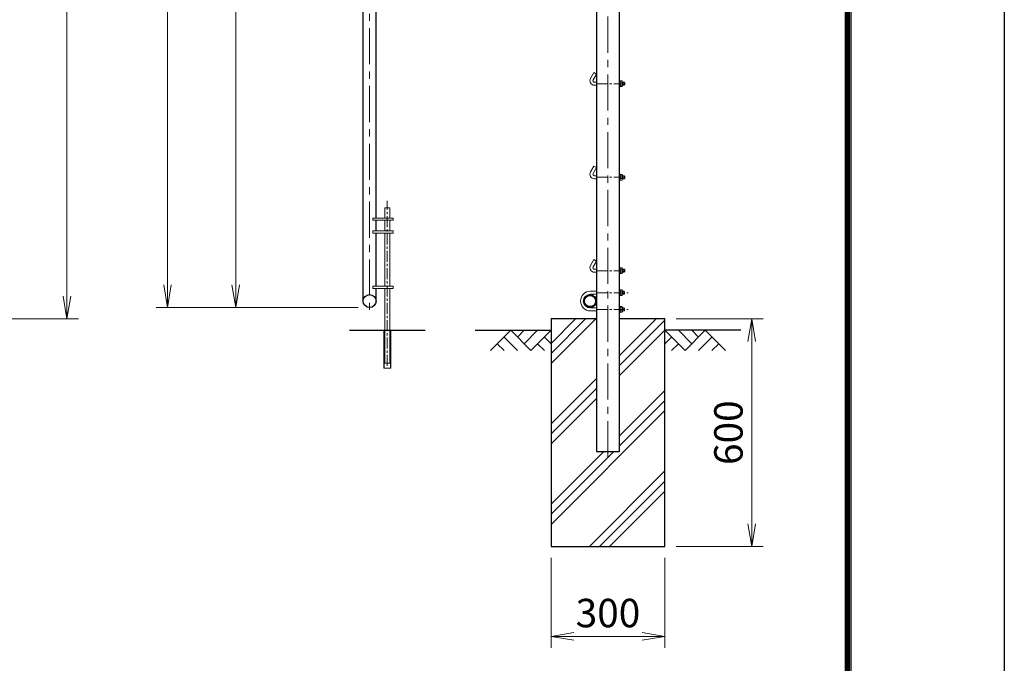
# Model space of a CAD drawing. Units: millimetres. Extents: x 0 to 12600, y 0 to 8910.
# Drawn here: x 10004 to 12600, y 2498 to 4195 of the extents above; entities that cross this region are included whole.
import ezdxf

# ---------------------------------------------------------------- set-up
doc = ezdxf.new("R2010")
doc.units = ezdxf.units.MM
doc.header["$LTSCALE"] = 3
doc.header["$MEASUREMENT"] = 0
doc.linetypes.add('CENTER', pattern=[50.8, 31.75, -6.35, 6.35, -6.35])
doc.layers.get('Defpoints').update_dxf_attribs({"color": 8})
for name, color, linetype in [('D-BGD', 7, 'Continuous'), ('D-STR1', 1, 'Continuous'), ('D-STR4', 7, 'Continuous'), ('D-TTL', 2, 'Continuous')]:
    doc.layers.add(name, color=color, linetype=linetype)
for name, color, linetype, lineweight in [('D-BMK', 2, 'CENTER', 13), ('D-DCR-HCH', 7, 'Continuous', 13), ('D-STR-DIM', 7, 'Continuous', 13), ('D-STR3', 3, 'Continuous', 13)]:
    doc.layers.add(name, color=color, linetype=linetype, lineweight=lineweight)
doc.styles.add('ゴシック', font='txt')
doc.dimstyles.new('STYLE', dxfattribs={"dimscale": 30, "dimtxt": 2.5, "dimasz": 2, "dimexe": 1, "dimexo": 1, "dimgap": 0.8, "dimtad": 1, "dimdsep": 46, "dimtxsty": 'ゴシック', "dimblk": 'OPEN', "dimcen": 1e-08, "dimclrd": 256, "dimclre": 256, "dimclrt": 256, "dimadec": 0, "dimazin": 2, "dimtfac": 1, "dimtmove": 2, "dimatfit": 3, "dimldrblk": 'OPEN', "dimfxl": 1, "dimtolj": 1, "dimtzin": 0, "dimlwd": -1, "dimlwe": -1, "dimarcsym": 0})

# ---------------------------------------------------------------- blocks, each defined once
blk = doc.blocks.new('_Open')
at = {"color": 0, "linetype": 'ByBlock', "lineweight": -2}
for p, q in [((-1, 0.167), (0, 0)), ((-1, -0.167), (0, 0)), ((0, 0), (-1, 0))]:
    blk.add_line(p, q, dxfattribs=at)
blk = doc.blocks.new('*D28')
at = {"layer": 'D-STR-DIM'}
for p, q in [((11734.9, 3406), (11964, 3406)), ((11934, 2866), (11934, 3346)), ((11734.9, 2806), (11964, 2806))]:
    blk.add_line(p, q, dxfattribs=at)
at = {"layer": 'Defpoints', "color": 0}
for p in [(11704.9, 3406), (11934, 3406), (11704.9, 2806)]:
    blk.add_point(p, dxfattribs=at)
at = {"layer": 'D-STR-DIM', "xscale": 60, "yscale": 60, "zscale": 60}
for p, rotation in [((11934, 3406), 90), ((11934, 2806), 270)]:
    blk.add_blockref('_Open', p, dxfattribs=dict(at, rotation=rotation))
at = {"layer": 'D-STR-DIM', "insert": (11872.5, 3106), "char_height": 75, "attachment_point": 5, "rotation": 90, "style": 'ゴシック'}
blk.add_mtext('\\A1;600', dxfattribs=at)
blk = doc.blocks.new('*D36')
at = {"layer": 'D-STR-DIM'}
for p, q in [((11404.9, 2776), (11404.9, 2539)), ((11704.9, 2776), (11704.9, 2539)), ((11464.9, 2569), (11644.9, 2569))]:
    blk.add_line(p, q, dxfattribs=at)
at = {"layer": 'Defpoints', "color": 0}
for p in [(11404.9, 2806), (11704.9, 2806), (11704.9, 2569)]:
    blk.add_point(p, dxfattribs=at)
at = {"layer": 'D-STR-DIM', "xscale": 60, "yscale": 60, "zscale": 60, "rotation": 180}
blk.add_blockref('_Open', (11404.9, 2569), dxfattribs=at)
at = {"layer": 'D-STR-DIM', "xscale": 60, "yscale": 60, "zscale": 60}
blk.add_blockref('_Open', (11704.9, 2569), dxfattribs=at)
at = {"layer": 'D-STR-DIM', "insert": (11554.9, 2630.5), "char_height": 75, "attachment_point": 5, "style": 'ゴシック'}
blk.add_mtext('\\A1;300', dxfattribs=at)
blk = doc.blocks.new('*D40')
at = {"layer": 'D-STR-DIM'}
for p, q in [((9448.3, 5676), (10158.3, 5676)), ((10128.3, 3466), (10128.3, 5616)), ((9048.3, 3406), (10158.3, 3406))]:
    blk.add_line(p, q, dxfattribs=at)
at = {"layer": 'Defpoints', "color": 0}
for p in [(9418.3, 5676), (10128.3, 5676), (9018.3, 3406)]:
    blk.add_point(p, dxfattribs=at)
at = {"layer": 'D-STR-DIM', "xscale": 60, "yscale": 60, "zscale": 60}
for p, rotation in [((10128.3, 5676), 90), ((10128.3, 3406), 270)]:
    blk.add_blockref('_Open', p, dxfattribs=dict(at, rotation=rotation))
at = {"layer": 'D-STR-DIM', "insert": (10066.8, 4541), "char_height": 75, "attachment_point": 5, "rotation": 90, "style": 'ゴシック'}
blk.add_mtext('\\A1;2270', dxfattribs=at)
blk = doc.blocks.new('*D44')
at = {"layer": 'D-STR-DIM'}
for p, q in [((10896.3, 5206), (10543.3, 5206)), ((10573.3, 3496), (10573.3, 5146)), ((10896.3, 3436), (10543.3, 3436))]:
    blk.add_line(p, q, dxfattribs=at)
at = {"layer": 'Defpoints', "color": 0}
for p in [(10573.3, 5206), (10926.3, 5206), (10926.3, 3436)]:
    blk.add_point(p, dxfattribs=at)
at = {"layer": 'D-STR-DIM', "xscale": 60, "yscale": 60, "zscale": 60}
for p, rotation in [((10573.3, 5206), 90), ((10573.3, 3436), 270)]:
    blk.add_blockref('_Open', p, dxfattribs=dict(at, rotation=rotation))
at = {"layer": 'D-STR-DIM', "insert": (10511.8, 4321), "char_height": 75, "attachment_point": 5, "rotation": 90, "style": 'ゴシック'}
blk.add_mtext('\\A1;1770', dxfattribs=at)
blk = doc.blocks.new('*D50')
at = {"layer": 'D-STR-DIM'}
for p, q in [((10878.8, 5676), (10363.3, 5676)), ((10393.3, 5616), (10393.3, 3496)), ((10896.3, 3436), (10363.3, 3436))]:
    blk.add_line(p, q, dxfattribs=at)
at = {"layer": 'Defpoints', "color": 0}
for p in [(10908.8, 5676), (10393.3, 3436), (10926.3, 3436)]:
    blk.add_point(p, dxfattribs=at)
at = {"layer": 'D-STR-DIM', "xscale": 60, "yscale": 60, "zscale": 60}
for p, rotation in [((10393.3, 5676), 90), ((10393.3, 3436), 270)]:
    blk.add_blockref('_Open', p, dxfattribs=dict(at, rotation=rotation))
at = {"layer": 'D-STR-DIM', "insert": (10331.8, 4556), "char_height": 75, "attachment_point": 5, "rotation": 90, "style": 'ゴシック'}
blk.add_mtext('\\A1;2240', dxfattribs=at)

msp = doc.modelspace()

# ---------------------------------------------------------------- hatches: boundary and pattern name
at = {"layer": 'D-DCR-HCH'}
h = msp.add_hatch(dxfattribs=at)
h.set_pattern_fill('PLAST', color=256, scale=600, angle=45)
h.set_pattern_definition([(45, (55.46, 0), (-106.066, 106.066), []), (45, (42.2, 13.26), (-106.066, 106.066), []), (45, (28.94, 26.52), (-106.066, 106.066), [])])
h.paths.add_polyline_path([(11704.941, 3405.952), (11585.191, 3405.952), (11585.191, 3055.952), (11524.691, 3055.952), (11524.691, 3405.952), (11404.941, 3405.952), (11404.941, 2805.952), (11704.941, 2805.952)])

# ---------------------------------------------------------------- linework, layer by layer
at = {"layer": 'D-BGD'}
for p, q in [((10873.021, 3375.952), (11073.021, 3375.952)), ((11204.941, 3375.952), (11404.941, 3375.952)), ((11904.941, 3375.952), (11704.941, 3375.952))]:
    msp.add_line(p, q, dxfattribs=at)
at = {"layer": 'D-BMK'}
for p, q in [((10926.271, 5696.452), (10926.271, 3420.952)), ((11554.941, 3040.952), (11554.941, 5285.952))]:
    msp.add_line(p, q, dxfattribs=at)
at = {"layer": 'D-BMK', "ltscale": 0.3}
for p, q in [((11524.691, 4025.952), (11604.044, 4025.952)), ((11524.691, 3779.452), (11604.044, 3779.452)), ((10973.021, 3282.444), (10973.021, 3717.565)), ((11524.691, 3532.952), (11604.044, 3532.952)), ((11524.691, 3474.952), (11608.285, 3474.952)), ((11524.691, 3430.952), (11608.285, 3430.952))]:
    msp.add_line(p, q, dxfattribs=at)
at = {"layer": 'D-DCR-HCH'}
for p, q in [((11298.517, 3375.952), (11245.305, 3322.74)), ((11298.517, 3375.952), (11351.729, 3322.74)), ((11316.254, 3358.214), (11333.991, 3375.952)), ((11333.991, 3340.477), (11369.466, 3375.952)), ((11351.729, 3322.74), (11404.941, 3375.952)), ((11758.153, 3322.74), (11704.941, 3375.952)), ((11775.89, 3340.477), (11740.415, 3375.952)), ((11811.365, 3375.952), (11758.153, 3322.74)), ((11793.72, 3358.122), (11775.89, 3375.952)), ((11811.365, 3375.952), (11864.577, 3322.74)), ((11280.779, 3358.214), (11316.417, 3322.74)), ((11387.203, 3358.214), (11404.941, 3340.558)), ((11722.678, 3358.214), (11704.941, 3340.558)), ((11829.102, 3358.214), (11793.465, 3322.74)), ((11263.042, 3340.477), (11280.861, 3322.74)), ((11369.466, 3340.477), (11387.285, 3322.74)), ((11740.415, 3340.477), (11722.597, 3322.74)), ((11846.839, 3340.477), (11829.021, 3322.74))]:
    msp.add_line(p, q, dxfattribs=at)
at = {"layer": 'D-STR1'}
for p, q in [((10909.271, 3452.952), (10909.271, 5667.952)), ((10943.271, 3671.952), (10943.271, 5667.952)), ((11524.691, 5232.362), (11524.691, 3055.952)), ((11585.191, 3055.952), (11585.191, 5232.362)), ((10943.271, 3637.952), (10943.271, 3665.952)), ((10943.271, 3491.952), (10943.271, 3631.952)), ((10943.271, 3452.952), (10943.271, 3485.952)), ((11524.691, 3055.952), (11585.191, 3055.952))]:
    msp.add_line(p, q, dxfattribs=at)
for centre, radius in [((10926.271, 3452.952), 17), ((11507.691, 3452.952), 17), ((11507.691, 3452.952), 14.7)]:
    msp.add_circle(centre, radius, dxfattribs=at)
at = {"layer": 'D-STR3'}
for p, q in [((11517.762, 4055.54), (11508.762, 4039.952)), ((11524.691, 4051.54), (11515.691, 4035.952)), ((11524.691, 4051.54), (11517.762, 4055.54)), ((11519.155, 4029.952), (11524.691, 4029.952)), ((11585.191, 4033.952), (11585.191, 4017.952)), ((11585.191, 4033.952), (11586.791, 4033.952)), ((11586.791, 4033.952), (11586.791, 4017.952)), ((11586.791, 4033.452), (11586.791, 4018.452)), ((11586.791, 4033.452), (11592.591, 4033.452)), ((11592.591, 4029.702), (11586.791, 4029.702)), ((11593.291, 4031.873), (11593.291, 4020.306)), ((11593.291, 4029.952), (11597.955, 4029.952)), ((11593.291, 4029.252), (11598.655, 4029.252)), ((11597.955, 4029.952), (11597.955, 4021.952)), ((11599.155, 4028.752), (11597.955, 4029.952)), ((11599.155, 4028.752), (11599.155, 4023.152)), ((11599.155, 4028.752), (11599.155, 4023.152)), ((11519.155, 4021.952), (11524.691, 4021.952)), ((11585.191, 4017.952), (11586.791, 4017.952)), ((11592.591, 4022.202), (11586.791, 4022.202)), ((11586.791, 4018.452), (11592.591, 4018.452)), ((11593.291, 4022.652), (11598.655, 4022.652)), ((11593.291, 4021.952), (11597.955, 4021.952)), ((11597.955, 4021.952), (11599.155, 4023.152)), ((11517.762, 3809.04), (11508.762, 3793.452)), ((11524.691, 3805.04), (11515.691, 3789.452)), ((11524.691, 3805.04), (11517.762, 3809.04)), ((11519.155, 3783.452), (11524.691, 3783.452)), ((11519.155, 3775.452), (11524.691, 3775.452)), ((11585.191, 3787.452), (11585.191, 3771.452)), ((11585.191, 3787.452), (11586.791, 3787.452)), ((11585.191, 3771.452), (11586.791, 3771.452)), ((11586.791, 3787.452), (11586.791, 3771.452)), ((11586.791, 3786.952), (11586.791, 3771.952)), ((11586.791, 3786.952), (11592.591, 3786.952)), ((11592.591, 3783.202), (11586.791, 3783.202)), ((11592.591, 3775.702), (11586.791, 3775.702)), ((11586.791, 3771.952), (11592.591, 3771.952)), ((11593.291, 3785.373), (11593.291, 3773.806)), ((11593.291, 3783.452), (11597.955, 3783.452)), ((11593.291, 3782.752), (11598.655, 3782.752)), ((11593.291, 3776.152), (11598.655, 3776.152)), ((11593.291, 3775.452), (11597.955, 3775.452)), ((11597.955, 3783.452), (11597.955, 3775.452)), ((11599.155, 3782.252), (11597.955, 3783.452)), ((11597.955, 3775.452), (11599.155, 3776.652)), ((11599.155, 3782.252), (11599.155, 3776.652)), ((11599.155, 3782.252), (11599.155, 3776.652)), ((10966.521, 3698.952), (10966.521, 3671.952)), ((10966.521, 3698.952), (10979.521, 3698.952)), ((10979.521, 3698.952), (10979.521, 3671.952)), ((10935.021, 3671.952), (10988.021, 3671.952)), ((10935.021, 3671.952), (10935.021, 3665.952)), ((10935.021, 3665.952), (10988.021, 3665.952)), ((10966.521, 3665.952), (10966.521, 3637.952)), ((10979.521, 3665.952), (10979.521, 3637.952)), ((10988.021, 3671.952), (10988.021, 3665.952)), ((10935.021, 3637.952), (10988.021, 3637.952)), ((10935.021, 3637.952), (10935.021, 3631.952)), ((10988.021, 3637.952), (10988.021, 3631.952)), ((10935.021, 3631.952), (10988.021, 3631.952)), ((10966.521, 3631.952), (10966.521, 3491.952)), ((10979.521, 3631.952), (10979.521, 3491.952)), ((11517.762, 3562.54), (11508.762, 3546.952)), ((11524.691, 3558.54), (11515.691, 3542.952)), ((11524.691, 3558.54), (11517.762, 3562.54)), ((11519.155, 3536.952), (11524.691, 3536.952)), ((11585.191, 3540.952), (11585.191, 3524.952)), ((11585.191, 3540.952), (11586.791, 3540.952)), ((11586.791, 3540.952), (11586.791, 3524.952)), ((11586.791, 3540.452), (11586.791, 3525.452)), ((11586.791, 3540.452), (11592.591, 3540.452)), ((11592.591, 3536.702), (11586.791, 3536.702)), ((11593.291, 3538.873), (11593.291, 3527.306)), ((11593.291, 3536.952), (11597.955, 3536.952)), ((11593.291, 3536.252), (11598.655, 3536.252)), ((11597.955, 3536.952), (11597.955, 3528.952)), ((11599.155, 3535.752), (11597.955, 3536.952)), ((11599.155, 3535.752), (11599.155, 3530.152)), ((11599.155, 3535.752), (11599.155, 3530.152)), ((11519.155, 3528.952), (11524.691, 3528.952)), ((11585.191, 3524.952), (11586.791, 3524.952)), ((11592.591, 3529.202), (11586.791, 3529.202)), ((11586.791, 3525.452), (11592.591, 3525.452)), ((11593.291, 3529.652), (11598.655, 3529.652)), ((11593.291, 3528.952), (11597.955, 3528.952)), ((11597.955, 3528.952), (11599.155, 3530.152)), ((10935.021, 3491.952), (10988.021, 3491.952)), ((10935.021, 3491.952), (10935.021, 3485.952)), ((10935.021, 3485.952), (10988.021, 3485.952)), ((10966.521, 3485.952), (10966.521, 3288.952)), ((10979.521, 3485.952), (10979.521, 3288.952)), ((10988.021, 3491.952), (10988.021, 3485.952)), ((11585.191, 3482.952), (11585.191, 3466.952)), ((11585.191, 3482.952), (11586.791, 3482.952)), ((11586.791, 3482.952), (11586.791, 3466.952)), ((11586.791, 3482.452), (11592.591, 3482.452)), ((11586.791, 3482.452), (11586.791, 3467.452)), ((11593.291, 3480.873), (11593.291, 3469.306)), ((11508.691, 3478.952), (11524.691, 3478.952)), ((11508.691, 3470.952), (11524.691, 3470.952)), ((11585.191, 3466.952), (11586.791, 3466.952)), ((11592.591, 3478.702), (11586.791, 3478.702)), ((11592.591, 3471.202), (11586.791, 3471.202)), ((11586.791, 3467.452), (11592.591, 3467.452)), ((11593.291, 3478.952), (11597.491, 3478.952)), ((11593.291, 3478.252), (11598.191, 3478.252)), ((11593.291, 3471.652), (11598.191, 3471.652)), ((11593.291, 3470.952), (11597.491, 3470.952)), ((11598.691, 3477.752), (11597.491, 3478.952)), ((11597.491, 3478.952), (11597.491, 3470.952)), ((11597.491, 3470.952), (11598.691, 3472.152)), ((11598.691, 3477.752), (11598.691, 3472.152)), ((11508.691, 3434.952), (11524.691, 3434.952)), ((11585.191, 3438.952), (11585.191, 3422.952)), ((11585.191, 3438.952), (11586.791, 3438.952)), ((11586.791, 3438.952), (11586.791, 3422.952)), ((11586.791, 3423.452), (11586.791, 3438.452)), ((11586.791, 3438.452), (11592.591, 3438.452)), ((11592.591, 3434.702), (11586.791, 3434.702)), ((11593.291, 3425.03), (11593.291, 3436.597)), ((11593.291, 3434.952), (11597.491, 3434.952)), ((11593.291, 3434.252), (11598.191, 3434.252)), ((11593.291, 3427.652), (11598.191, 3427.652)), ((11598.691, 3433.752), (11597.491, 3434.952)), ((11597.491, 3434.952), (11597.491, 3426.952)), ((11597.491, 3426.952), (11598.691, 3428.152)), ((11598.691, 3433.752), (11598.691, 3428.152)), ((11508.691, 3426.952), (11524.691, 3426.952)), ((11585.191, 3422.952), (11586.791, 3422.952)), ((11592.591, 3427.202), (11586.791, 3427.202)), ((11586.791, 3423.452), (11592.591, 3423.452)), ((11593.291, 3426.952), (11597.491, 3426.952)), ((10963.521, 3275.952), (10963.521, 3375.952)), ((10964.721, 3375.952), (10963.521, 3375.952)), ((10964.721, 3275.952), (10964.721, 3375.952)), ((10981.321, 3275.952), (10981.321, 3375.952)), ((10981.321, 3375.952), (10982.521, 3375.952)), ((10982.521, 3275.952), (10982.521, 3375.952)), ((10982.521, 3275.952), (10963.521, 3275.952)), ((10966.521, 3288.952), (10979.521, 3288.952))]:
    msp.add_line(p, q, dxfattribs=at)
for centre, radius, start, end in [((11519.155, 4033.952), 12, 150, 270), ((11519.155, 4033.952), 4, 150, 270), ((11590.492, 4031.577), 2.814, 318.218992, 41.781008), ((11582.896, 4025.952), 10.395, 338.852953, 21.147047), ((11590.43, 4020.327), 2.861, 319.051398, 40.948602), ((11519.155, 3787.452), 12, 150, 270), ((11519.155, 3787.452), 4, 150, 270), ((11590.492, 3785.077), 2.814, 318.218992, 41.781008), ((11582.896, 3779.452), 10.395, 338.852953, 21.147047), ((11590.43, 3773.827), 2.861, 319.051398, 40.948602), ((11519.155, 3540.952), 12, 150, 270), ((11519.155, 3540.952), 4, 150, 270), ((11590.492, 3538.577), 2.814, 318.218992, 41.781008), ((11582.896, 3532.952), 10.395, 338.852953, 21.147047), ((11590.43, 3527.327), 2.861, 319.051398, 40.948602), ((11590.492, 3480.577), 2.814, 318.218992, 41.781008), ((11508.691, 3452.952), 26, 90, 270), ((11508.691, 3452.952), 18, 90, 270), ((11582.896, 3474.952), 10.395, 338.852953, 21.147047), ((11590.43, 3469.327), 2.861, 319.051398, 40.948602), ((11590.43, 3436.577), 2.861, 319.051398, 40.948602), ((11582.896, 3430.952), 10.395, 338.852953, 21.147047), ((11590.492, 3425.327), 2.814, 318.218992, 41.781008)]:
    msp.add_arc(centre, radius, start, end, dxfattribs=at)
at = {"layer": 'D-STR4'}
for p, q in [((11524.691, 3405.952), (11404.941, 3405.952)), ((11404.941, 3405.952), (11404.941, 2805.952)), ((11704.941, 3405.952), (11585.191, 3405.952)), ((11704.941, 2805.952), (11704.941, 3405.952)), ((11404.941, 2805.952), (11704.941, 2805.952))]:
    msp.add_line(p, q, dxfattribs=at)
at = {"layer": 'D-TTL'}
msp.add_lwpolyline([(0, 8910), (12600, 8910), (12600, 0), (0, 0)], close=True, dxfattribs=at)
at = {"layer": 'D-TTL', "color": 7}
for points in [[(405, 8580), (12195, 8580), (12195, 330), (405, 330)], [(408.75, 8576.25), (12191.25, 8576.25), (12191.25, 333.75), (408.75, 333.75)], [(412.5, 8572.5), (12187.5, 8572.5), (12187.5, 337.5), (412.5, 337.5)], [(416.25, 8568.75), (12183.75, 8568.75), (12183.75, 341.25), (416.25, 341.25)], [(420, 8565), (12180, 8565), (12180, 345), (420, 345)]]:
    msp.add_lwpolyline(points, close=True, dxfattribs=at)

# ---------------------------------------------------------------- dimensions: what is measured, and where the dimension line sits
at = {"layer": 'D-STR-DIM'}
for base, p1, p2, picture, middle in [((10128.32, 5675.952), (9018.32, 3405.952), (9418.32, 5675.952), '*D40', (10066.82, 4540.952)), ((10393.311, 3435.952), (10908.771, 5675.952), (10926.271, 3435.952), '*D50', (10331.811, 4555.952)), ((10573.311, 5205.952), (10926.271, 3435.952), (10926.271, 5205.952), '*D44', (10511.811, 4320.952)), ((11933.953, 3405.952), (11704.941, 2805.952), (11704.941, 3405.952), '*D28', (11872.453, 3105.952))]:
    dim = msp.add_linear_dim(base=base, p1=p1, p2=p2, angle=90, dimstyle='STYLE', dxfattribs=at)
    dim.commit()
    dim.dimension.update_dxf_attribs({"geometry": picture, "text_midpoint": middle})
dim = msp.add_linear_dim(base=(11704.941, 2569.017), p1=(11404.941, 2805.952), p2=(11704.941, 2805.952), dimstyle='STYLE', dxfattribs=at)
dim.commit()
dim.dimension.update_dxf_attribs({"geometry": '*D36', "text_midpoint": (11554.941, 2630.517)})

doc.saveas('drawing.dxf')
